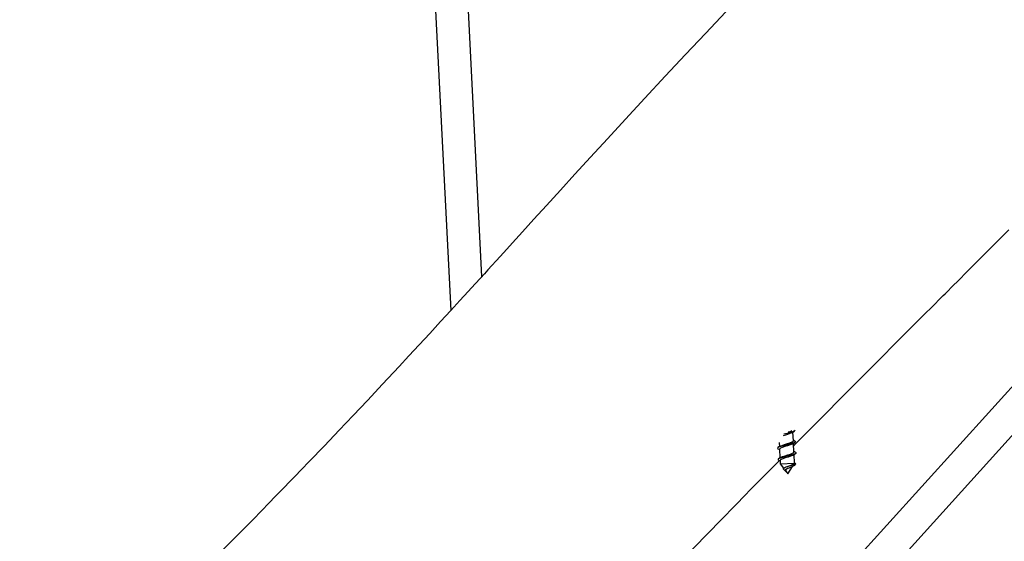
# Model space of a CAD drawing. Units: millimetres. Extents: x -495 to 1505, y -115 to 1096.
# Drawn here: x 499 to 547, y 267 to 292 of the extents above; entities that cross this region are included whole.
import ezdxf

# ---------------------------------------------------------------- set-up
doc = ezdxf.new("R2010")
doc.units = ezdxf.units.MM
doc.header["$LTSCALE"] = 45
doc.header["$PDSIZE"] = -1
doc.layers.add('VP-DIM', color=7, linetype='Continuous')
doc.layers.add('VP-EQ', color=7, linetype='Continuous', true_color=0x8a3492)
doc.dimstyles.get("Standard").update_dxf_attribs({"dimtxt": 14, "dimasz": 15, "dimexe": 20, "dimexo": 50, "dimgap": 20, "dimtad": 0, "dimdec": 0, "dimzin": 0, "dimdsep": 46, "dimtxsty": 'Standard', "dimcen": -0.001, "dimadec": 0, "dimazin": 0, "dimtfac": 1, "dimtdec": 4, "dimtofl": 0, "dimtmove": 0, "dimatfit": 3, "dimfxl": 70, "dimfxlon": 1, "dimtolj": 1, "dimtzin": 0, "dimarcsym": 0})

# ---------------------------------------------------------------- blocks, each defined once
blk = doc.blocks.new('*D1404')
at = {"layer": 'Defpoints', "color": 0}
for p in [(415.671, 664.521), (1407.71, 664.521), (904.766, 131.634)]:
    blk.add_point(p, dxfattribs=at)
at = {"layer": 'VP-DIM', "color": 0, "lineweight": -2}
for p, q in [((1337.71, 664.521), (1427.71, 664.521)), ((1407.71, 649.521), (1407.71, 435.577)), ((1407.71, 146.634), (1407.71, 360.577)), ((1337.71, 131.634), (1427.71, 131.634))]:
    blk.add_line(p, q, dxfattribs=at)
at = {"layer": 'VP-DIM', "color": 0}
for points in [[(1410.21, 649.521), (1405.21, 649.521), (1407.71, 664.521)], [(1405.21, 146.634), (1410.21, 146.634), (1407.71, 131.634)]]:
    blk.add_solid(points, dxfattribs=at)
at = {"layer": 'VP-DIM', "color": 0, "insert": (1407.71, 398.077), "char_height": 14, "attachment_point": 5, "rotation": 90}
blk.add_mtext('\\A1;540', dxfattribs=at)
blk = doc.blocks.new('*D1408')
at = {"layer": 'Defpoints', "color": 0}
for p in [(405.658, 831.571), (640.147, -21.923), (1484.571, -21.923)]:
    blk.add_point(p, dxfattribs=at)
at = {"layer": 'VP-DIM', "color": 0, "lineweight": -2}
for p, q in [((1414.571, 831.571), (1504.571, 831.571)), ((1484.571, 816.571), (1484.571, 437.82)), ((1484.571, -6.923), (1484.571, 360.486)), ((1414.571, -21.923), (1504.571, -21.923))]:
    blk.add_line(p, q, dxfattribs=at)
at = {"layer": 'VP-DIM', "color": 0}
for points in [[(1487.071, 816.571), (1482.071, 816.571), (1484.571, 831.571)], [(1482.071, -6.923), (1487.071, -6.923), (1484.571, -21.923)]]:
    blk.add_solid(points, dxfattribs=at)
at = {"layer": 'VP-DIM', "color": 0, "insert": (1484.571, 399.153), "char_height": 14, "attachment_point": 5, "rotation": 90}
blk.add_mtext('\\A1;853', dxfattribs=at)
blk = doc.blocks.new('RB1379_')
at = {"color": 0, "linetype": 'Continuous', "lineweight": 25}
for p, q in [((538.038, 477.457), (514.653, 451.517)), ((516.902, 451.622), (539.226, 476.385)), ((521.446, 435.618), (521.304, 435.461)), ((521.995, 435.181), (522.28, 435.498)), ((520.853, 434.96), (520.738, 434.833)), ((521.221, 435.368), (520.936, 435.053)), ((521.627, 434.773), (521.912, 435.09)), ((520.671, 434.522), (520.672, 434.382)), ((520.738, 434.833), (520.705, 434.567)), ((520.738, 434.833), (521.258, 434.364)), ((521.258, 434.364), (521.544, 434.682)), ((520.681, 434.372), (520.663, 434.227)), ((520.663, 434.227), (521.069, 434.321)), ((520.678, 434.347), (520.674, 434.351)), ((521.187, 434.288), (521.28, 434.297)), ((521.291, 434.301), (521.288, 434.323)), ((536.746, 429.788), (516.704, 428.75)), ((519.325, 427.283), (536.829, 428.19))]:
    blk.add_line(p, q, dxfattribs=at)
at = {"color": 0, "linetype": 'Continuous', "lineweight": 25, "flags": 128}
for points in [[(535.187, 452.382), (533.018, 452.319), (531.608, 452.273), (530.157, 452.222), (528.69, 452.166), (527.3, 452.11), (525.996, 452.054), (524.777, 452), (523.644, 451.948), (522.596, 451.898), (521.588, 451.85), (520.673, 451.806), (519.849, 451.766), (519.118, 451.73), (518.478, 451.699), (517.927, 451.672), (517.622, 451.657), (517.338, 451.643), (517.076, 451.631), (516.79, 451.617), (516.4, 451.598), (515.902, 451.575), (515.298, 451.547), (514.65, 451.517), (513.913, 451.484), (513.125, 451.449), (512.363, 451.417), (511.631, 451.387), (510.927, 451.36), (509.742, 451.316), (508.648, 451.278), (507.646, 451.247), (506.65, 451.22), (505.61, 451.195), (504.527, 451.174), (503.998, 451.165), (503.524, 451.156), (503.121, 451.149), (502.788, 451.143), (502.5, 451.138), (502.148, 451.131), (501.719, 451.122), (501.174, 451.112), (500.583, 451.105), (499.947, 451.101), (499.263, 451.099), (498.552, 451.1)], [(522.028, 435.124), (522.039, 435.086), (522.008, 435.069), (521.928, 435.096), (521.804, 435.159), (521.661, 435.244), (521.506, 435.336), (521.364, 435.416), (521.259, 435.468), (521.192, 435.48), (521.178, 435.447), (521.181, 435.441)], [(521.179, 435.443), (521.198, 435.388), (521.209, 435.355)], [(521.34, 435.454), (521.282, 435.466), (521.223, 435.479)], [(521.874, 435.101), (521.834, 435.11), (521.732, 435.153), (521.616, 435.214), (521.49, 435.28), (521.375, 435.336), (521.288, 435.372), (521.23, 435.375), (521.225, 435.365)], [(521.343, 435.45), (521.358, 435.45), (521.445, 435.414), (521.56, 435.358), (521.686, 435.292), (521.802, 435.231), (521.904, 435.188), (521.971, 435.173), (521.994, 435.181), (521.994, 435.182)], [(521.826, 434.994), (521.893, 434.995), (523.637, 435.007), (525.455, 435.016), (527.368, 435.024), (529.378, 435.031), (529.978, 435.032), (530.513, 435.034), (530.97, 435.035), (531.349, 435.036), (531.65, 435.037), (531.873, 435.037), (532.011, 435.037), (532.096, 435.038), (532.196, 435.038), (532.317, 435.038), (532.459, 435.039), (532.817, 435.039), (533.264, 435.041), (533.8, 435.042), (534.426, 435.043), (535.14, 435.045), (535.93, 435.047), (536.728, 435.049)], [(522.406, 435.494), (522.376, 435.478), (522.296, 435.504), (522.172, 435.567), (522.029, 435.652), (521.888, 435.736)], [(522.245, 435.506), (522.304, 435.493), (522.364, 435.48)], [(510.812, 434.832), (511.294, 434.843), (511.882, 434.856), (512.495, 434.869), (513.121, 434.882), (513.761, 434.894), (514.413, 434.906), (515.062, 434.917), (515.63, 434.925), (516.106, 434.933), (516.49, 434.938), (516.785, 434.942), (517.09, 434.946), (517.454, 434.951), (517.878, 434.956), (518.362, 434.962), (518.894, 434.968), (520.828, 434.985)], [(521.66, 434.716), (521.671, 434.678), (521.64, 434.661), (521.56, 434.688), (521.436, 434.751), (521.293, 434.836), (521.138, 434.928), (520.996, 435.008), (520.891, 435.06), (520.824, 435.072), (520.81, 435.039), (520.813, 435.032)], [(520.811, 435.035), (520.83, 434.979), (520.841, 434.947)], [(520.972, 435.045), (520.914, 435.058), (520.855, 435.071)], [(521.506, 434.693), (521.466, 434.702), (521.364, 434.745), (521.248, 434.806), (521.122, 434.872), (521.007, 434.928), (520.92, 434.963), (520.862, 434.966), (520.857, 434.956)], [(520.975, 435.042), (520.99, 435.041), (521.077, 435.006), (521.192, 434.95), (521.318, 434.884), (521.434, 434.823), (521.536, 434.78), (521.603, 434.765), (521.626, 434.773), (521.626, 434.774)], [(521.877, 435.098), (521.936, 435.085), (521.996, 435.071)], [(522.035, 435.118), (522.015, 435.176), (522.008, 435.197)], [(520.673, 434.522), (520.672, 434.535), (520.685, 434.563), (520.716, 434.57), (520.774, 434.555), (520.85, 434.526), (520.94, 434.482), (521.03, 434.433)], [(521.19, 434.289), (521.138, 434.296), (521.073, 434.319), (520.99, 434.354), (520.898, 434.395), (520.831, 434.423), (520.768, 434.441), (520.717, 434.446), (520.69, 434.438), (520.676, 434.414), (520.672, 434.379), (520.674, 434.351)], [(520.841, 434.419), (520.841, 434.42), (520.781, 434.433), (520.733, 434.434), (520.705, 434.425), (520.687, 434.4), (520.682, 434.372)], [(521.509, 434.69), (521.568, 434.677), (521.628, 434.663)], [(521.667, 434.71), (521.647, 434.768), (521.64, 434.789)], [(521.291, 434.324), (521.279, 434.36), (521.272, 434.38)]]:
    blk.add_lwpolyline(points, dxfattribs=at)
at = {"color": 0, "linetype": 'Continuous', "lineweight": 25}
for centre, radius, start, end in [((524.37, 440.588), 5.506, 242.6198, 247.2693), ((522.457, 436.21), 0.641, 238.3938, 254.6289), ((521.68, 436.002), 1.692, 242.7921, 255.5372), ((521.245, 434.734), 0.37, 234.5503, 272.0832), ((521.492, 435.006), 0.736, 231.162, 253.2649)]:
    blk.add_arc(centre, radius, start, end, dxfattribs=at)
blk = doc.blocks.new('RB1379_2D')
at = {"layer": 'VP-EQ', "color": 0, "rotation": 44.94140773184712}
blk.add_blockref('RB1379_', (474.792, -404.869), dxfattribs=at)

msp = doc.modelspace()

# ---------------------------------------------------------------- block references
at = {"layer": 'VP-EQ', "color": 0}
msp.add_blockref('RB1379_2D', (0, 0), dxfattribs=at)

# ---------------------------------------------------------------- dimensions: what is measured, and where the dimension line sits
at = {"layer": 'VP-DIM', "color": 0}
dim = msp.add_linear_dim(base=(1484.571, -21.923), p1=(405.658, 831.571), p2=(640.147, -21.923), angle=90, dimstyle='Standard', dxfattribs=at)
dim.commit()
dim.dimension.update_dxf_attribs({"geometry": '*D1408', "text_midpoint": (1484.571, 399.153), "dimtype": 160})
dim = msp.add_linear_dim(base=(1407.71, 664.521), p1=(904.766, 131.634), p2=(415.671, 664.521), angle=90, text='540', dimstyle='Standard', dxfattribs=at)
dim.commit()
dim.dimension.update_dxf_attribs({"geometry": '*D1404', "text_midpoint": (1407.71, 398.077)})

doc.saveas('drawing.dxf')
